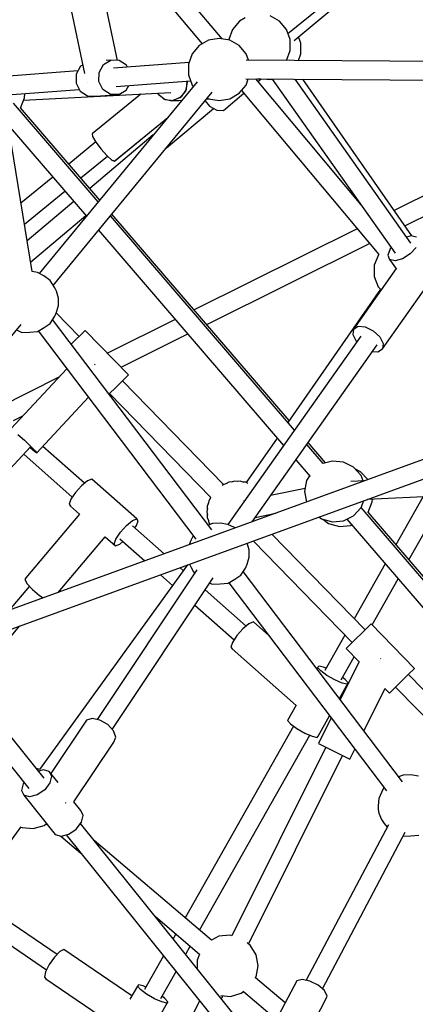
# Model space of a CAD drawing. Units: millimetres. Extents: x -1670 to 13707, y -1882 to 14329.
# Drawn here: x 5638 to 6020, y 4813 to 5763 of the extents above; entities that cross this region are included whole.
import ezdxf

# ---------------------------------------------------------------- set-up
doc = ezdxf.new("R2010")
doc.units = ezdxf.units.MM
for name, color, linetype in [('Dimensions', 7, 'Continuous'), ('MEGA JUMBO_RZUT', 7, 'Continuous'), ('Safetyarea', 131, 'Continuous')]:
    doc.layers.add(name, color=color, linetype=linetype)
doc.styles.get("Standard").update_dxf_attribs({"font": 'arial.ttf'})
doc.dimstyles.new('Leikkiset keinu', dxfattribs={"dimtxt": 150, "dimasz": 2.5, "dimexe": 0.06, "dimexo": 0.625, "dimtad": 0, "dimtih": 1, "dimtoh": 1, "dimdec": 0, "dimtxsty": 'Standard', "dimcen": 2.5, "dimadec": 0, "dimazin": 0, "dimtfac": 1, "dimtmove": 0, "dimatfit": 3, "dimfxl": 1, "dimarcsym": 0})

# ---------------------------------------------------------------- blocks, each defined once
blk = doc.blocks.new('*D5')
at = {"layer": 'Defpoints', "color": 0}
for p in [(6961.1, 13376.25), (-1386.21, -116.53), (6961.1, -116.53)]:
    blk.add_point(p, dxfattribs=at)
at = {"layer": 'Dimensions', "color": 0, "lineweight": -2}
for p, q in [((6960.48, 13376.25), (-1386.27, 13376.25)), ((-1386.21, 13373.75), (-1386.21, 6707.06)), ((-1386.21, -114.03), (-1386.21, 6552.66)), ((6960.48, -116.53), (-1386.27, -116.53))]:
    blk.add_line(p, q, dxfattribs=at)
at = {"layer": 'Dimensions', "color": 0}
for points in [[(-1385.79, 13373.75), (-1386.63, 13373.75), (-1386.21, 13376.25)], [(-1386.63, -114.03), (-1385.79, -114.03), (-1386.21, -116.53)]]:
    blk.add_solid(points, dxfattribs=at)
at = {"layer": 'Dimensions', "color": 0, "insert": (-1386.21, 6629.86), "char_height": 150, "attachment_point": 5}
blk.add_mtext('13500', dxfattribs=at)
blk = doc.blocks.new('*D7')
at = {"layer": 'Defpoints', "color": 0}
for p in [(1928.26, 5000.04), (11993.95, 5000.04), (11993.95, -1784.02)]:
    blk.add_point(p, dxfattribs=at)
at = {"layer": 'Dimensions', "color": 0, "lineweight": -2}
for p, q in [((1928.26, 4999.41), (1928.26, -1784.08)), ((11993.95, 4999.41), (11993.95, -1784.08)), ((1930.76, -1784.02), (6685.6, -1784.02)), ((11991.45, -1784.02), (7236.6, -1784.02))]:
    blk.add_line(p, q, dxfattribs=at)
at = {"layer": 'Dimensions', "color": 0}
for points in [[(1930.76, -1783.61), (1930.76, -1784.44), (1928.26, -1784.02)], [(11991.45, -1784.44), (11991.45, -1783.61), (11993.95, -1784.02)]]:
    blk.add_solid(points, dxfattribs=at)
at = {"layer": 'Dimensions', "color": 0, "insert": (6961.1, -1784.02), "char_height": 150, "attachment_point": 5}
blk.add_mtext('10066', dxfattribs=at)

msp = doc.modelspace()

# ---------------------------------------------------------------- linework, layer by layer
at = {"layer": 'MEGA JUMBO_RZUT'}
for p, q in [((5897.34, 5749.84), (6081.38, 5900.1)), ((5903.47, 5743.17), (6070.9, 5883.62)), ((5833.72, 5744.76), (5729.39, 5869.18)), ((5715.91, 5857.67), (5814.6, 5739.97)), ((5732.56, 5723.95), (5715.09, 5807.23)), ((5682.06, 5800.87), (5700.82, 5711.43)), ((5850.6, 5761.88), (5843.91, 5753.9)), ((5855.96, 5764.97), (5850.6, 5761.88)), ((5889.17, 5761.88), (5880.15, 5767.09)), ((5895.87, 5753.9), (5889.17, 5761.88)), ((5650.11, 5520.16), (5612.24, 5752.36)), ((5843.91, 5753.9), (5840.34, 5744.11)), ((5899.43, 5744.11), (5895.87, 5753.9)), ((5820.63, 5743.45), (5811.61, 5738.24)), ((5830.89, 5745.26), (5820.63, 5743.45)), ((5841.15, 5743.45), (5830.89, 5745.26)), ((5840.34, 5744.11), (5840.34, 5743.6)), ((5850.18, 5738.24), (5841.15, 5743.45)), ((5899.43, 5733.69), (5899.43, 5744.11)), ((5909.77, 5740.63), (5907.59, 5746.63)), ((5909.77, 5730.21), (5909.77, 5740.63)), ((5804.91, 5730.26), (5801.35, 5720.47)), ((5811.61, 5738.24), (5804.91, 5730.26)), ((5856.87, 5730.26), (5850.18, 5738.24)), ((5859.11, 5724.1), (5856.87, 5730.26)), ((5895.87, 5723.9), (5899.43, 5733.69)), ((5907.45, 5723.83), (5909.77, 5730.21)), ((5719.05, 5719.98), (5726.21, 5724.15)), ((5726.21, 5724.15), (5721.77, 5723.81)), ((5734.39, 5723.89), (5726.21, 5724.15)), ((5801.93, 5722.07), (5728.72, 5716.51)), ((5741.4, 5719.27), (5734.39, 5723.89)), ((5801.35, 5720.47), (5801.35, 5710.05)), ((6078.56, 5722.87), (5856.93, 5724.12)), ((5694.5, 5713.92), (5619.44, 5708.23)), ((5696.96, 5718.3), (5692.75, 5710.81)), ((5699.12, 5719.56), (5696.96, 5718.3)), ((5714.68, 5703.7), (5714.83, 5712.49)), ((5714.83, 5712.49), (5719.05, 5719.98)), ((5742.29, 5717.54), (5741.4, 5719.27)), ((5809.61, 5703.4), (5657.04, 5518.37)), ((5692.75, 5710.81), (5692.6, 5702.02)), ((5692.6, 5702.02), (5696.56, 5694.28)), ((5703.64, 5702.86), (5703.64, 5702.86)), ((5703.64, 5702.86), (5703.64, 5702.86)), ((5718.65, 5695.95), (5714.68, 5703.7)), ((5731.33, 5698.71), (5803.48, 5704.18)), ((5799.86, 5702.87), (5798.22, 5694.27)), ((5799.6, 5703.89), (5798.9, 5695.96)), ((5799.55, 5703.89), (5799.86, 5702.87)), ((5801.35, 5710.05), (5804.91, 5700.26)), ((5856.76, 5706.12), (6078.04, 5704.87)), ((5856.87, 5700.26), (5859, 5706.1)), ((5968.1, 5584.5), (5866.17, 5706.06)), ((5870.99, 5705.97), (5868.07, 5706.05)), ((5868.21, 5703.63), (5870.99, 5705.97)), ((5870.99, 5705.97), (5871.07, 5706.04)), ((5876.94, 5706), (5880.23, 5705.42)), ((5880.23, 5705.42), (5882.33, 5705.79)), ((5882.2, 5705.97), (6001.07, 5537.86)), ((6016.19, 5547.54), (5904.24, 5705.85)), ((6016.89, 5554.59), (5911.82, 5705.81)), ((5622.34, 5690.45), (5695.67, 5696.01)), ((5641.91, 5685.67), (5784.18, 5693.02)), ((5642.75, 5687.83), (5643.13, 5692.03)), ((5670.53, 5506.82), (5824.28, 5693.29)), ((5696.56, 5694.28), (5703.57, 5689.66)), ((5725.66, 5691.34), (5718.65, 5695.95)), ((5733.84, 5691.08), (5741, 5695.25)), ((5741, 5695.25), (5743.46, 5699.63)), ((5771.42, 5692.36), (5777.07, 5686.89)), ((5771.55, 5692.36), (5772, 5691.29)), ((5798.22, 5694.27), (5792.79, 5687.74)), ((5798.9, 5695.96), (5794.18, 5688.83)), ((5804.91, 5700.26), (5805.98, 5698.99)), ((5834.95, 5675.73), (5854.63, 5692.24)), ((5841.15, 5687.07), (5850.18, 5692.28)), ((5850.18, 5692.28), (5856.87, 5700.26)), ((5852.38, 5694.91), (5985.05, 5536.69)), ((5714.05, 5587.51), (5632.14, 5682.7)), ((5638.92, 5677.96), (5642.75, 5687.83)), ((5703.57, 5689.66), (5711.75, 5689.4)), ((5755.09, 5691.51), (5708.27, 5653.13)), ((5711.75, 5689.4), (5733.84, 5691.08)), ((5733.84, 5691.08), (5725.66, 5691.34)), ((5772, 5691.29), (5778.65, 5686.13)), ((5777.07, 5686.89), (5785.05, 5685.04)), ((5778.65, 5686.13), (5786.76, 5685.23)), ((5792.79, 5687.74), (5785.05, 5685.04)), ((5785.05, 5685.04), (5792.3, 5685.41)), ((5794.18, 5688.83), (5786.76, 5685.23)), ((5786.76, 5685.23), (5794.7, 5685.64)), ((5817.3, 5684.83), (5821.54, 5679.89)), ((5818.92, 5686.79), (5821.49, 5686.92)), ((5819.63, 5687.65), (5820.63, 5687.07)), ((5820.63, 5687.07), (5830.89, 5685.26)), ((5830.89, 5685.26), (5841.15, 5687.07)), ((5842.79, 5688.02), (5842.98, 5688.03)), ((6947.12, 5673.24), (5296.8, 5072.87)), ((5715.49, 5589.26), (5639, 5678.16)), ((5780.03, 5639.62), (5825.42, 5677.69)), ((5821.54, 5679.89), (5828.55, 5675.92)), ((5828.55, 5675.92), (5834.95, 5675.73)), ((5729.77, 5626.79), (5781.23, 5668.98)), ((5730.49, 5627.36), (5781.18, 5668.92)), ((5302.3, 5056), (6961.11, 5659.46)), ((5627.06, 5661.49), (5702.64, 5573.67)), ((5711.67, 5645.41), (5685.58, 5624.02)), ((5767.28, 5652.06), (5705.82, 5600.5)), ((5708.27, 5653.13), (5708.62, 5650.62)), ((5708.62, 5650.62), (5711.76, 5645.25)), ((5711.76, 5645.25), (5716.84, 5638.47)), ((5716.84, 5638.47), (5722.51, 5632.08)), ((5697.17, 5610.56), (5722.94, 5631.69)), ((5722.51, 5632.08), (5727.24, 5627.81)), ((5727.24, 5627.81), (5728.82, 5627.17)), ((5728.31, 5627.57), (5729, 5627.04)), ((5729, 5627.04), (5729.41, 5627.13)), ((5729.1, 5627.06), (5729.77, 5626.79)), ((5730.46, 5627.35), (5730.49, 5627.36)), ((5670.17, 5611.39), (5639.35, 5586.13)), ((6060.36, 5609.25), (5999.82, 5579.15)), ((5642.66, 5565.87), (5681.76, 5597.93)), ((5690.56, 5587.7), (5645.29, 5549.73)), ((6010.18, 5564.24), (6039.09, 5578.61)), ((5648.61, 5529.38), (5702.12, 5574.27)), ((5903.69, 5367.15), (5725.8, 5573.86)), ((5898.65, 5376.37), (5727.24, 5575.6)), ((5714.39, 5560.01), (5893.16, 5352.27)), ((5964.27, 5561.48), (5806.76, 5483.18)), ((6016.45, 5554.7), (6011.97, 5553.5)), ((6021.64, 5553.42), (6016.45, 5554.7)), ((5818.85, 5469.13), (5976.14, 5547.32)), ((5996.15, 5542.03), (5993.91, 5536.12)), ((5997.27, 5543.25), (5996.15, 5542.03)), ((6021.1, 5543.36), (6015.52, 5537.27)), ((5984.67, 5536.47), (5980.74, 5526.35)), ((5984.96, 5536.8), (5984.67, 5536.47)), ((5993.91, 5536.12), (5995.61, 5531.97)), ((5995.61, 5531.97), (6002.2, 5522.66)), ((6000.8, 5530.69), (5995.61, 5531.97)), ((6008.09, 5532.63), (6000.8, 5530.69)), ((6015.52, 5537.27), (6008.09, 5532.63)), ((6001.94, 5523.03), (5960.66, 5464.67)), ((5980.74, 5526.35), (5980.74, 5515.49)), ((5655.23, 5519.24), (5650.1, 5520.16)), ((5661.6, 5516.17), (5655.23, 5519.24)), ((5667.55, 5511.65), (5661.6, 5516.17)), ((5672.03, 5504.4), (5667.55, 5511.65)), ((5980.74, 5515.49), (5984.66, 5505.37)), ((5673.82, 5501.32), (5672.03, 5504.4)), ((5986.71, 5503.19), (5897.36, 5374.5)), ((5984.66, 5505.37), (5986.69, 5503.15)), ((5988.74, 5445.53), (6030.7, 5504.84)), ((5675.61, 5494.64), (5673.82, 5501.32)), ((5675.63, 5487.56), (5675.61, 5494.64)), ((5673.86, 5481.04), (5675.63, 5487.56)), ((5667.63, 5470.23), (5672.08, 5477.08)), ((5823.72, 5270.87), (5669.95, 5473.8)), ((5672.08, 5477.08), (5673.86, 5481.04)), ((5695.61, 5457.59), (5673.51, 5480.26)), ((5788.37, 5474.04), (5722.88, 5441.49)), ((5485.56, 5282.5), (5639.56, 5469.27)), ((5635.09, 5463.85), (5640.34, 5461.46)), ((5655.34, 5462.47), (5661.7, 5466.25)), ((5661.7, 5466.25), (5667.63, 5470.23)), ((5960.66, 5464.67), (5960.02, 5459.37)), ((5960.66, 5464.67), (5965.07, 5467.41)), ((5965.07, 5467.41), (5972.05, 5466.85)), ((5972.05, 5466.85), (5979.75, 5463.14)), ((5640.34, 5461.46), (5647.84, 5461.81)), ((5647.84, 5461.81), (5655.34, 5462.47)), ((5656.11, 5462.93), (5808.28, 5262.12)), ((5701.54, 5463.37), (5687.92, 5450.08)), ((5743.43, 5420.42), (5701.54, 5463.37)), ((5736.06, 5427.98), (5800.46, 5459.99)), ((5967.85, 5457.86), (5839.36, 5276.2)), ((5960.02, 5459.37), (5963.32, 5452.93)), ((5979.75, 5463.14), (5986.09, 5457.27)), ((5986.09, 5457.27), (5989.39, 5450.83)), ((5862.69, 5278.73), (5983.45, 5449.45)), ((5963.32, 5452.93), (5963.95, 5452.34)), ((5984.34, 5442.79), (5988.74, 5445.53)), ((5989.39, 5450.83), (5988.74, 5445.53)), ((5979.04, 5443.22), (5984.34, 5442.79)), ((5683.75, 5426.45), (5629.77, 5368.49)), ((5710.79, 5430.49), (5710.36, 5430.88)), ((5711.25, 5430.05), (5710.79, 5430.49)), ((5676.11, 5418.24), (5617.63, 5389.17)), ((5731.26, 5408.55), (5743.43, 5420.42)), ((5724.44, 5401.89), (5731.26, 5408.55)), ((5835.03, 5314.66), (5737.51, 5414.64)), ((5654.65, 5345.31), (5704.6, 5398.94)), ((5725.02, 5402.46), (5822.73, 5302.28)), ((5632.18, 5376.34), (5641.32, 5380.88)), ((5636.41, 5363.1), (5642.69, 5357.37)), ((5886.94, 5359.5), (5857.1, 5316.54)), ((5517.67, 5210.31), (5648.68, 5350.98)), ((5642.69, 5357.37), (5648.84, 5351.51)), ((5648.25, 5350.51), (5652.75, 5346.63)), ((5648.84, 5351.51), (5653.22, 5347.1)), ((5700.71, 5315.87), (5660.38, 5351.46)), ((5931.45, 5334.88), (5915.51, 5353.41)), ((5933.78, 5335.54), (5916.82, 5355.26)), ((5642.17, 5343.99), (5689.03, 5302.65)), ((5652.75, 5346.63), (5654.65, 5345.31)), ((5653.22, 5347.1), (5654.65, 5345.31)), ((5904.98, 5338.53), (5918.87, 5322.39)), ((5940.23, 5337.38), (5931.42, 5334.87)), ((5951.04, 5336.38), (5940.23, 5337.38)), ((5960.76, 5331.54), (5951.04, 5336.38)), ((5968.07, 5323.51), (5960.76, 5331.54)), ((5918.21, 5323.16), (5915.41, 5318.63)), ((5967.52, 5327.04), (5962.64, 5329.47)), ((5974.48, 5319.4), (5967.52, 5327.04)), ((5970.1, 5318.29), (5968.07, 5323.51)), ((5697.84, 5313.52), (5691.95, 5307)), ((5703.65, 5318.27), (5697.84, 5313.52)), ((5707.81, 5319.99), (5703.65, 5318.27)), ((5751.32, 5281.6), (5707.81, 5319.99)), ((5835.28, 5314.85), (5833.66, 5313.63)), ((5838.4, 5315.74), (5835.28, 5314.85)), ((5840.27, 5316.87), (5837.46, 5315.47)), ((5843.41, 5317.16), (5840.27, 5316.87)), ((5845.73, 5317.82), (5842.78, 5316.98)), ((5848.79, 5317.54), (5845.73, 5317.82)), ((5851.08, 5317.87), (5848.13, 5317.6)), ((5853.93, 5317.06), (5851.08, 5317.87)), ((5856.54, 5316.82), (5853.7, 5317.08)), ((5858.59, 5315.8), (5856.54, 5316.82)), ((5915.41, 5318.63), (5913.41, 5307.96)), ((5971.62, 5318.36), (5958.22, 5317.71)), ((5691.95, 5307), (5687.55, 5300.45)), ((5822.62, 5302.4), (5822.04, 5300.91)), ((5913.97, 5310.96), (5880.6, 5304.06)), ((5913.41, 5307.96), (5915.3, 5297.87)), ((5974.36, 5300.5), (6139.25, 5308.57)), ((6028.07, 5303.13), (6001.72, 5256.58)), ((6014.19, 5242.08), (6049.34, 5304.17)), ((5687.55, 5300.45), (5685.82, 5295.65)), ((5685.82, 5295.65), (5687.22, 5293.86)), ((5687.22, 5293.86), (5696.09, 5286.03)), ((5820.51, 5296.96), (5819.32, 5293.89)), ((5819.32, 5293.89), (5819.32, 5290.58)), ((5820.9, 5299.08), (5820.29, 5295.78)), ((5822.67, 5301.93), (5820.9, 5299.08)), ((5855.36, 5298.83), (5854.29, 5298.61)), ((5968.07, 5292.41), (5970.69, 5299.16)), ((5974.83, 5287.91), (5978.75, 5298.04)), ((5978.75, 5298.04), (5979, 5300.72)), ((5696.09, 5286.03), (5644.17, 5224.55)), ((5819.52, 5291.65), (5818.91, 5288.4)), ((5818.91, 5288.4), (5819.51, 5285.16)), ((5819.31, 5286.23), (5819.31, 5283.03)), ((5865.69, 5282.97), (5885.74, 5287.12)), ((5877.6, 5284.16), (5877.72, 5285.46)), ((5927.31, 5283.38), (5929.79, 5281.51)), ((5951.04, 5279.54), (5960.76, 5284.38)), ((5960.76, 5284.38), (5968.07, 5292.41)), ((6096.62, 5142.95), (5968.04, 5292.37)), ((5974.79, 5287.86), (5974.83, 5287.91)), ((6097.88, 5144.82), (5974.8, 5287.87)), ((5735.46, 5268.6), (5741.35, 5275.13)), ((5741.35, 5275.13), (5747.16, 5279.88)), ((5747.16, 5279.88), (5751.32, 5281.6)), ((5777.8, 5247.85), (5747.2, 5274.85)), ((5749.52, 5272.8), (5751, 5275)), ((5751, 5275), (5752.73, 5279.81)), ((5752.73, 5279.81), (5751.32, 5281.6)), ((5819.31, 5283.03), (5820.47, 5280.03)), ((5824.4, 5277.19), (5820.12, 5275.63)), ((5820.32, 5280.85), (5820.9, 5277.73)), ((5820.9, 5277.73), (5821.82, 5276.25)), ((5831.9, 5277.53), (5824.4, 5277.19)), ((5839.41, 5276.19), (5831.9, 5277.53)), ((5845.78, 5273.12), (5839.41, 5276.19)), ((5929.79, 5281.51), (5940.23, 5278.54)), ((5931.09, 5281.14), (5936.54, 5277.02)), ((5936.54, 5277.02), (5946.99, 5274.05)), ((5940.23, 5278.54), (5951.04, 5279.54)), ((5946.99, 5274.05), (5957.8, 5275.05)), ((5954.33, 5281.18), (6086.39, 5127.72)), ((5957.8, 5275.05), (5959.06, 5275.68)), ((5731.06, 5262.06), (5735.46, 5268.6)), ((5805.86, 5265.31), (5803.64, 5260.55)), ((5846.26, 5272.76), (5845.78, 5273.12)), ((5971.9, 5174.35), (5881.72, 5266.8)), ((5675.46, 5210.62), (5720.76, 5264.27)), ((5720.76, 5264.27), (5730.73, 5255.47)), ((5729.33, 5257.25), (5731.06, 5262.06)), ((5730.73, 5255.47), (5729.33, 5257.25)), ((5730.73, 5255.47), (5734.9, 5257.18)), ((5734.85, 5262.22), (5758.92, 5240.98)), ((5734.9, 5257.18), (5737.83, 5259.59)), ((5803.64, 5260.55), (5801.93, 5256.63)), ((5859.79, 5251.59), (5858.03, 5258.18)), ((5863.73, 5260.25), (5959.41, 5162.17)), ((5859.81, 5244.51), (5859.79, 5251.59)), ((5800.32, 5237.18), (5657.36, 5039.72)), ((5802.29, 5237.9), (5803.69, 5234.6)), ((5856.26, 5234.03), (5858.04, 5237.99)), ((5858.04, 5237.99), (5859.81, 5244.51)), ((5991.31, 5238.21), (5961.31, 5185.21)), ((5809.24, 5232.38), (5712.88, 5087.94)), ((5774.06, 5227.63), (5785.86, 5217.21)), ((5796.26, 5231.57), (5792.94, 5234.5)), ((5803.69, 5234.6), (5806.01, 5230.51)), ((5806.01, 5230.51), (5807.14, 5229.24)), ((5845.88, 5223.2), (5851.81, 5227.18)), ((5851.81, 5227.18), (5856.26, 5234.03)), ((6007.9, 5027.82), (5854.13, 5230.75)), ((5644.17, 5224.55), (5642.99, 5223.07)), ((5642.99, 5223.07), (5645.33, 5218.95)), ((5645.33, 5218.95), (5650.57, 5213.3)), ((5727.48, 5078.3), (5825.14, 5224.68)), ((5821.78, 5219.65), (5824.52, 5218.41)), ((5824.52, 5218.41), (5832.01, 5218.76)), ((5832.01, 5218.76), (5839.52, 5219.42)), ((5839.52, 5219.42), (5845.88, 5223.2)), ((5840.29, 5219.88), (5992.46, 5019.07)), ((5978.64, 5179.29), (6003.79, 5223.71)), ((5647.54, 5216.56), (5627.93, 5193.33)), ((5650.57, 5213.3), (5657.3, 5207.63)), ((5657.3, 5207.63), (5660.87, 5205.31)), ((5856.96, 5178.01), (5817.33, 5212.97)), ((5807.45, 5198.16), (5845.28, 5164.78)), ((5859.69, 5180.28), (5853.85, 5175.42)), ((5863.94, 5182.12), (5859.69, 5180.28)), ((5878.9, 5168.93), (5863.94, 5182.12)), ((5977.82, 5180.13), (5953.48, 5156.39)), ((6019.72, 5137.18), (5977.82, 5180.13)), ((5589.79, 5120.72), (5638.4, 5178.28)), ((5853.85, 5175.42), (5847.98, 5168.87)), ((5952.36, 5169.4), (5932.98, 5135.18)), ((5843.67, 5162.36), (5842.06, 5157.65)), ((5847.98, 5168.87), (5843.67, 5162.36)), ((5661.86, 5031.2), (5564.96, 5151.56)), ((5842.06, 5157.65), (5843.59, 5156)), ((5843.59, 5156), (5905.28, 5101.56)), ((5953.48, 5156.39), (5966.01, 5143.55)), ((5547.34, 5145.15), (5646.93, 5021.44)), ((5966.06, 5143.65), (5947.84, 5107.08)), ((5948.63, 5126.28), (5961.2, 5148.48)), ((5987.08, 5146.54), (5986.87, 5146.65)), ((5926.05, 5138.25), (5925.26, 5136.87)), ((5927.09, 5139.54), (5926.05, 5138.25)), ((5928.96, 5134.95), (5926.05, 5138.25)), ((5931.81, 5138.46), (5927.09, 5139.54)), ((5935.05, 5130.52), (5928.96, 5134.95)), ((5934.24, 5137.39), (5931.81, 5138.46)), ((6013.63, 5131.24), (6019.72, 5137.18)), ((6058.24, 5085.84), (6013.79, 5131.4)), ((5942.68, 5126.14), (5935.05, 5130.52)), ((5949.81, 5122.99), (5942.68, 5126.14)), ((5947.03, 5108.14), (5955.56, 5123.2)), ((5954.52, 5121.92), (5949.81, 5122.99)), ((5952.65, 5126.51), (5949.89, 5128.51)), ((5955.56, 5123.2), (5952.65, 5126.51)), ((5955.56, 5123.2), (5954.52, 5121.92)), ((6001.46, 5119.37), (6013.63, 5131.24)), ((5970.75, 5076.84), (5991.14, 5117.78)), ((5991.07, 5117.85), (5995.38, 5113.44)), ((5995.38, 5113.44), (6001.46, 5119.37)), ((6001.31, 5119.22), (6048.3, 5071.05)), ((5920.48, 5104.85), (5920.5, 5104.88)), ((5920.5, 5104.88), (5920.52, 5104.9)), ((5905.4, 5101.79), (5897, 5086.95)), ((5702.69, 5087.18), (5668.41, 5035.79)), ((5708.1, 5088.92), (5702.69, 5087.18)), ((5715.6, 5087.39), (5708.1, 5088.92)), ((5723.17, 5082.98), (5715.6, 5087.39)), ((5897, 5086.95), (5899.91, 5083.65)), ((5926.51, 5071.9), (5937.6, 5091.47)), ((5939.08, 5089.5), (5926.8, 5064.85)), ((5728.79, 5076.88), (5723.17, 5082.98)), ((5730.95, 5070.72), (5728.79, 5076.88)), ((5902.67, 5081.64), (5797.92, 4896.62)), ((5899.91, 5083.65), (5906, 5079.21)), ((5906, 5079.21), (5913.63, 5074.83)), ((5913.63, 5074.83), (5920.76, 5071.69)), ((5690.48, 5008.31), (5729.07, 5066.16)), ((5729.07, 5066.16), (5730.95, 5070.72)), ((5811.88, 4884.75), (5918.33, 5072.76)), ((5920.76, 5071.69), (5925.47, 5070.61)), ((5925.47, 5070.61), (5926.51, 5071.9)), ((5926.8, 5064.85), (5934.71, 5060.91)), ((5933.98, 5061.28), (5843.25, 4879.15)), ((5934.71, 5060.91), (5949.92, 5053.33)), ((5957.23, 5049.69), (5962, 5059.27)), ((5859.34, 4871.16), (5950.06, 5053.27)), ((5949.92, 5053.33), (5957.23, 5049.69)), ((5657.37, 5039.74), (5654.27, 5040.62)), ((5661.1, 5039.49), (5656.21, 5038.21)), ((5666.71, 5037.9), (5661.1, 5039.49)), ((5666.71, 5037.9), (5669.02, 5033.2)), ((5675.31, 5027.21), (5666.71, 5037.9)), ((5642.31, 5027.18), (5641.38, 5025.98)), ((5669.02, 5033.2), (5667.41, 5026.66)), ((6008.58, 5034.14), (6004.29, 5032.58)), ((6016.08, 5034.48), (6008.58, 5034.14)), ((6023.59, 5033.14), (6016.08, 5034.48)), ((5641.38, 5025.98), (5639.77, 5019.43)), ((5639.77, 5019.43), (5642.08, 5014.74)), ((5662.31, 5020.02), (5655.09, 5015.08)), ((5667.41, 5026.66), (5662.31, 5020.02)), ((5987.82, 5017.5), (5985.24, 5011.6)), ((5990.04, 5022.26), (5987.82, 5017.5)), ((5642.08, 5014.74), (5672.58, 4976.84)), ((5647.69, 5013.14), (5642.08, 5014.74)), ((5655.09, 5015.08), (5647.69, 5013.14)), ((5697.21, 5000), (5690.5, 5008.35)), ((5985.24, 5011.6), (5984.35, 5004.68)), ((5682.45, 5007.7), (5682.56, 5007.58)), ((5682.56, 5007.58), (5682.62, 5007.42)), ((5699.52, 4995.3), (5697.21, 5000)), ((5984.35, 5004.68), (5984.59, 5001.13)), ((5984.59, 5001.13), (5985.27, 4997.68)), ((5692.81, 4982.13), (5697.91, 4988.76)), ((5697.91, 4988.76), (5699.52, 4995.3)), ((5985.27, 4997.68), (5987.87, 4991.55)), ((5987.87, 4991.55), (5990.19, 4987.46)), ((5471.88, 4753), (5639.18, 4984.08)), ((5638.25, 4984.45), (5640.41, 4983.61)), ((5640.41, 4983.61), (5651.22, 4982.61)), ((5651.22, 4982.61), (5661.66, 4985.58)), ((5661.66, 4985.58), (5664.08, 4987.4)), ((5663.91, 4987.27), (5664.79, 4986.52)), ((5685.6, 4977.18), (5692.81, 4982.13)), ((5870.55, 4771.95), (5696.99, 4987.56)), ((5994.4, 4986.29), (5914.95, 4836.27)), ((5990.19, 4987.46), (5993.21, 4984.05)), ((5672.58, 4976.84), (5678.19, 4975.25)), ((5677.99, 4975.3), (5697.23, 4958.95)), ((5678.19, 4975.25), (5685.6, 4977.18)), ((5683.09, 4976.53), (5855.63, 4762.19)), ((5823.46, 4874.91), (5710.14, 4971.22)), ((5930.69, 4827.99), (6010.73, 4979.14)), ((6008.74, 4975.37), (6016.19, 4975.71)), ((6016.19, 4975.71), (6023.7, 4976.37)), ((5674.33, 4861.17), (5591.19, 4917.8)), ((5580.66, 4903.25), (5664.2, 4846.35)), ((5769.37, 4897.65), (5812.04, 4861.38)), ((5789.04, 4880.93), (5786.47, 4876.4)), ((5830.68, 4878.67), (5823.34, 4875.01)), ((5841.49, 4879.67), (5830.68, 4878.67)), ((5843.26, 4879.17), (5841.49, 4879.67)), ((5680.86, 4866.02), (5676.97, 4863.91)), ((5746.58, 4821.26), (5680.86, 4866.02)), ((5798.61, 4861.32), (5803, 4869.06)), ((5860.81, 4870.05), (5857.85, 4872.29)), ((5866.52, 4860.82), (5860.81, 4870.05)), ((5671.8, 4858.55), (5666.74, 4851.36)), ((5676.97, 4863.91), (5671.8, 4858.55)), ((5777.06, 4859.79), (5758.77, 4827.47)), ((5809.73, 4855.68), (5809.72, 4847.52)), ((5811.96, 4861.45), (5809.73, 4855.68)), ((5868.51, 4850.15), (5866.52, 4860.82)), ((5666.74, 4851.36), (5663.15, 4844.29)), ((5866.51, 4839.48), (5868.51, 4850.15)), ((5663.15, 4844.29), (5661.99, 4839.21)), ((5661.99, 4839.21), (5663.56, 4837.5)), ((5663.56, 4837.5), (5730.11, 4792.18)), ((5774.42, 4818.58), (5789.21, 4844.7)), ((5865.78, 4838.29), (5866.51, 4839.48)), ((5894.68, 4814.53), (5866.07, 4838.76)), ((5911.09, 4837.03), (5905.88, 4835.67)), ((5918.64, 4835.55), (5911.09, 4837.03)), ((5751.84, 4830.55), (5744.7, 4817.95)), ((5752.88, 4831.84), (5751.84, 4830.55)), ((5754.75, 4827.25), (5751.84, 4830.55)), ((5757.59, 4830.76), (5752.88, 4831.84)), ((5760.84, 4822.81), (5754.75, 4827.25)), ((5760.02, 4829.69), (5757.59, 4830.76)), ((5905.88, 4835.67), (5875.57, 4778.45)), ((5926.51, 4831.63), (5918.64, 4835.55)), ((5932.59, 4826.33), (5926.51, 4831.63)), ((5768.47, 4818.44), (5760.84, 4822.81)), ((5775.59, 4815.29), (5768.47, 4818.44)), ((5778.44, 4818.8), (5775.68, 4820.81)), ((5781.35, 4815.5), (5778.44, 4818.8)), ((5832.59, 4821.58), (5841.69, 4820.73)), ((5833.1, 4818.48), (5834.55, 4821.39)), ((5841.69, 4820.73), (5852.13, 4823.7)), ((5852.13, 4823.7), (5854.72, 4825.66)), ((5854.41, 4825.43), (5886.19, 4798.5)), ((5935.25, 4821.07), (5932.59, 4826.33)), ((5933.77, 4817.25), (5935.25, 4821.07)), ((5811.99, 4816.39), (5695.52, 4582.57)), ((5752.3, 4764.19), (5781.35, 4815.5)), ((5780.31, 4814.21), (5775.59, 4815.29)), ((5781.35, 4815.5), (5780.31, 4814.21)), ((5898.24, 4750.14), (5933.77, 4817.25))]:
    msp.add_line(p, q, dxfattribs=at)
at = {"layer": 'Safetyarea'}
msp.add_circle((6961.1, 6629.86), 6746.39, dxfattribs=at)

# ---------------------------------------------------------------- dimensions: what is measured, and where the dimension line sits
at = {"layer": 'Dimensions'}
dim = msp.add_linear_dim(base=(-1386.21, -116.53), p1=(6961.1, 13376.25), p2=(6961.1, -116.53), angle=90, text='13500', dimstyle='Leikkiset keinu', dxfattribs=at)
dim.commit()
dim.dimension.update_dxf_attribs({"geometry": '*D5', "text_midpoint": (-1386.21, 6629.86)})
dim = msp.add_linear_dim(base=(11993.95, -1784.02), p1=(1928.26, 5000.04), p2=(11993.95, 5000.04), dimstyle='Leikkiset keinu', dxfattribs=at)
dim.commit()
dim.dimension.update_dxf_attribs({"geometry": '*D7', "text_midpoint": (6961.1, -1784.02)})

doc.saveas('drawing.dxf')
